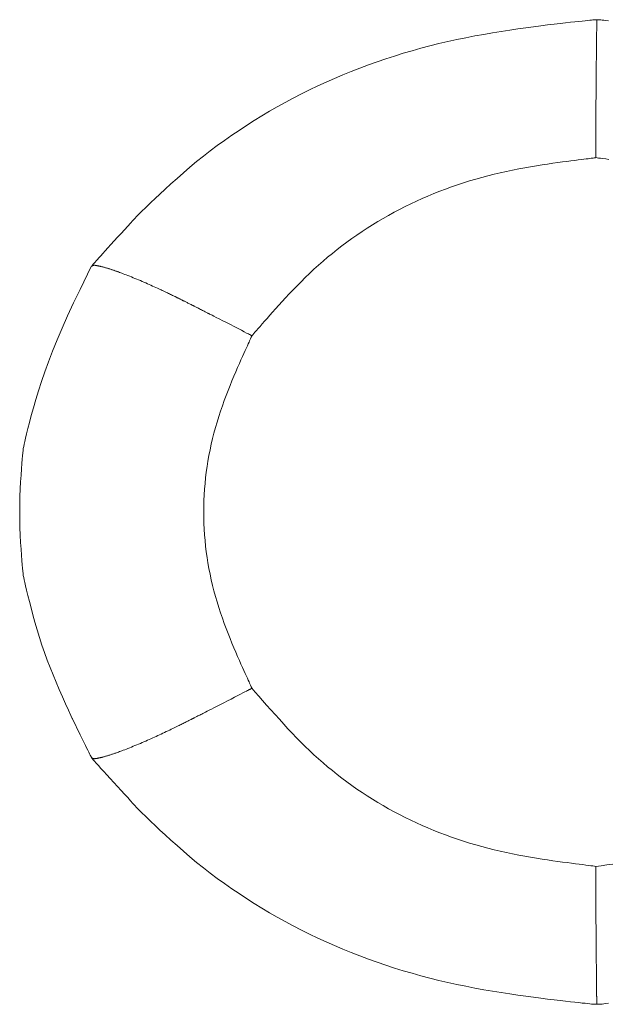
# Model space of a CAD drawing. Units: inches. Extents: x 0 to 11.2, y 0 to 11.8.
# Drawn here: x 2 to 4, y 8.5 to 11.8 of the extents above; entities that cross this region are included whole.
import ezdxf

# ---------------------------------------------------------------- set-up
doc = ezdxf.new("R2010")
doc.units = ezdxf.units.IN
doc.header["$LTSCALE"] = 0.03937
doc.header["$MEASUREMENT"] = 0
doc.layers.get('0').update_dxf_attribs({"lineweight": 0})

# ---------------------------------------------------------------- blocks, each defined once
blk = doc.blocks.new('SaccaroPuffBubble02VS')
for p, q in [((14.6295, 11.9317), (14.6295, 11.9307)), ((14.6266, 11.4948), (14.6266, 11.495)), ((14.6266, 11.4928), (14.6266, 11.4948)), ((12.8941, 9.3859), (12.8942, 9.3856))]:
    blk.add_line(p, q)
for points in [[(14.63, 11.9752), (14.6297, 11.9757), (14.6292, 11.9761), (14.6285, 11.9764), (14.6273, 11.9766), (14.6257, 11.9766), (14.6234, 11.9765), (14.6204, 11.9763), (14.6165, 11.9759), (14.6117, 11.9755), (14.6057, 11.9748), (14.5985, 11.9741), (14.59, 11.9731), (14.58, 11.972), (14.5684, 11.9707), (14.5551, 11.9692), (14.5399, 11.9675), (14.5228, 11.9655), (14.5038, 11.9634), (14.4831, 11.9609), (14.4609, 11.9582), (14.4372, 11.9552), (14.4122, 11.9519), (14.386, 11.9483), (14.3587, 11.9444), (14.3305, 11.9401), (14.3016, 11.9355), (14.2719, 11.9306), (14.2417, 11.9252), (14.2111, 11.9195), (14.1802, 11.9134), (14.1492, 11.9069), (14.1181, 11.9), (14.0872, 11.8926), (14.0563, 11.8848), (14.0256, 11.8765), (13.9951, 11.8678), (13.9646, 11.8587), (13.9344, 11.8492), (13.9043, 11.8392), (13.8744, 11.8288), (13.8447, 11.818), (13.8152, 11.8068), (13.7859, 11.7951), (13.7568, 11.7831), (13.7279, 11.7706), (13.6992, 11.7576), (13.6707, 11.7442), (13.6424, 11.7304), (13.6144, 11.7162), (13.5865, 11.7015), (13.5589, 11.6865), (13.5316, 11.671), (13.5046, 11.6552), (13.4779, 11.639), (13.4515, 11.6224), (13.4255, 11.6055), (13.3999, 11.5883), (13.3747, 11.5708), (13.3498, 11.5529), (13.3253, 11.5348), (13.3012, 11.5163), (13.2775, 11.4975), (13.2541, 11.4784), (13.2312, 11.459), (13.2087, 11.4394), (13.1868, 11.4198), (13.1659, 11.4006), (13.1462, 11.3822), (13.128, 11.3649), (13.1116, 11.3491), (13.0973, 11.3351), (13.0852, 11.3233), (13.0757, 11.314), (13.0682, 11.3066), (13.0622, 11.3006), (13.0571, 11.2955), (13.0525, 11.2906), (13.0477, 11.2854), (13.0422, 11.2794), (13.0354, 11.2719), (13.027, 11.2625), (13.0171, 11.2515), (13.0062, 11.2393), (12.9946, 11.2264), (12.9827, 11.2131), (12.9709, 11.2), (12.9596, 11.1873), (12.9491, 11.1756), (12.9397, 11.1651), (12.9315, 11.1559), (12.9244, 11.1478), (12.9182, 11.1409), (12.913, 11.1349), (12.9085, 11.1299), (12.9049, 11.1257), (12.9019, 11.1222), (12.8995, 11.1193), (12.8977, 11.1171), (12.8964, 11.1154), (12.8954, 11.1141), (12.8948, 11.1131), (12.8944, 11.1125), (12.8942, 11.1122), (12.8941, 11.112)], [(14.627, 11.6473), (14.627, 11.6479), (14.6272, 11.6805), (14.6272, 11.6811), (14.6274, 11.7102), (14.6274, 11.7109), (14.6276, 11.739), (14.6275, 11.7398), (14.6278, 11.7648), (14.6277, 11.7652), (14.6282, 11.8122), (14.6286, 11.8544), (14.6291, 11.8947), (14.6291, 11.8957), (14.63, 11.9752)], [(14.67, 11.9731), (14.6615, 11.9741), (14.6543, 11.9748), (14.6483, 11.9755), (14.6435, 11.9759), (14.6396, 11.9763), (14.6366, 11.9765), (14.6343, 11.9766), (14.6327, 11.9766), (14.6315, 11.9764), (14.6308, 11.9761), (14.6303, 11.9757), (14.63, 11.9752)], [(14.627, 11.6473), (14.6268, 11.5748), (14.6268, 11.5744), (14.6267, 11.5159), (14.6267, 11.5156), (14.6266, 11.495)], [(13.4441, 10.8677), (13.4451, 10.8687), (13.4473, 10.8711), (13.4505, 10.8748), (13.4547, 10.8796), (13.4598, 10.8855), (13.4658, 10.8925), (13.4725, 10.9003), (13.4798, 10.909), (13.4878, 10.9184), (13.4964, 10.9284), (13.5056, 10.9392), (13.5154, 10.9505), (13.5258, 10.9624), (13.5367, 10.9748), (13.5482, 10.9876), (13.5602, 11.0009), (13.5728, 11.0146), (13.5859, 11.0286), (13.5994, 11.0428), (13.6134, 11.0572), (13.6278, 11.0717), (13.6426, 11.0862), (13.6577, 11.1006), (13.6731, 11.1149), (13.6888, 11.1289), (13.7047, 11.1428), (13.7209, 11.1564), (13.7373, 11.1698), (13.754, 11.183), (13.7709, 11.1959), (13.788, 11.2086), (13.8054, 11.221), (13.8229, 11.2332), (13.8408, 11.2451), (13.8588, 11.2567), (13.877, 11.2681), (13.8954, 11.2792), (13.9141, 11.29), (13.9329, 11.3006), (13.9519, 11.3109), (13.9711, 11.3208), (13.9905, 11.3305), (14.0101, 11.3399), (14.0298, 11.349), (14.0497, 11.3578), (14.0697, 11.3663), (14.0899, 11.3745), (14.1102, 11.3824), (14.1307, 11.39), (14.1512, 11.3972), (14.1719, 11.4042), (14.1928, 11.4109), (14.2137, 11.4172), (14.2347, 11.4233), (14.2558, 11.429), (14.277, 11.4344), (14.2983, 11.4395), (14.3196, 11.4443), (14.3407, 11.4487), (14.3617, 11.4529), (14.3824, 11.4569), (14.4027, 11.4605), (14.4226, 11.4639), (14.4419, 11.467), (14.4606, 11.4699), (14.4785, 11.4726), (14.4956, 11.4751), (14.5119, 11.4773), (14.5271, 11.4793), (14.5412, 11.4812), (14.5542, 11.4828), (14.5659, 11.4843), (14.5762, 11.4857), (14.5853, 11.4868), (14.5932, 11.4879), (14.6, 11.4888), (14.6058, 11.4896), (14.6107, 11.4902), (14.6147, 11.4908), (14.6179, 11.4912), (14.6205, 11.4916), (14.6224, 11.4919), (14.6239, 11.4921), (14.6249, 11.4923), (14.6256, 11.4924), (14.6261, 11.4926), (14.6264, 11.4927), (14.6266, 11.4928)], [(14.6717, 11.4864), (14.6609, 11.4878), (14.6514, 11.4891), (14.6432, 11.4902), (14.6365, 11.4911), (14.6315, 11.4919), (14.6281, 11.4925), (14.6266, 11.4928)], [(12.8941, 9.3859), (12.8939, 9.3861), (12.8937, 9.3864), (12.8932, 9.3871), (12.8925, 9.3883), (12.8915, 9.3901), (12.8901, 9.3926), (12.8883, 9.3961), (12.886, 9.4007), (12.8831, 9.4064), (12.8798, 9.4132), (12.876, 9.4209), (12.8719, 9.4293), (12.8675, 9.4384), (12.8629, 9.4479), (12.8582, 9.4576), (12.8535, 9.4675), (12.827, 9.523), (12.8264, 9.5246), (12.8216, 9.5354), (12.8136, 9.5531), (12.8036, 9.5755), (12.7927, 9.6003), (12.7818, 9.6257), (12.7711, 9.6513), (12.7606, 9.6772), (12.7505, 9.7032), (12.7407, 9.7294), (12.7313, 9.7557), (12.7223, 9.7822), (12.7137, 9.8089), (12.7057, 9.8356), (12.6981, 9.8621), (12.6912, 9.8878), (12.6848, 9.9123), (12.6791, 9.9352), (12.6741, 9.956), (12.6698, 9.9743), (12.6662, 9.9896), (12.6634, 10.0018), (12.6612, 10.0114), (12.6596, 10.0193), (12.6583, 10.0264), (12.6573, 10.0335), (12.6565, 10.0415), (12.6556, 10.0513), (12.6546, 10.0637), (12.6534, 10.0792), (12.652, 10.0979), (12.6505, 10.1191), (12.6491, 10.1425), (12.6479, 10.1676), (12.6468, 10.194), (12.6461, 10.2212), (12.6459, 10.2489), (12.6461, 10.2766), (12.6468, 10.3039), (12.6479, 10.3303), (12.6491, 10.3554), (12.6505, 10.3788), (12.652, 10.4), (12.6534, 10.4186), (12.6546, 10.4342), (12.6556, 10.4466), (12.6565, 10.4564), (12.6573, 10.4644), (12.6583, 10.4715), (12.6596, 10.4786), (12.6612, 10.4865), (12.6634, 10.4961), (12.6662, 10.5083), (12.6698, 10.5237), (12.6742, 10.5422), (12.6795, 10.5636), (12.6857, 10.5878), (12.6929, 10.6144), (12.701, 10.6432), (12.7102, 10.6739), (12.7206, 10.7064), (12.732, 10.7405), (12.7448, 10.7761), (12.7588, 10.8135), (12.7744, 10.8527), (12.7915, 10.8939), (12.8103, 10.9371), (12.8309, 10.9825), (12.8534, 11.0302), (12.8662, 11.0568), (12.892, 11.1101), (12.8926, 11.1106), (12.8931, 11.1111), (12.8934, 11.1114), (12.8937, 11.1116), (12.8939, 11.1118), (12.8941, 11.112), (12.8943, 11.1121), (12.8945, 11.1122), (12.8947, 11.1124), (12.8949, 11.1126), (12.8952, 11.1127), (12.8956, 11.1129), (12.8959, 11.1131), (12.8963, 11.1133), (12.8968, 11.1135), (12.8973, 11.1137), (12.8979, 11.1139), (12.8984, 11.1141), (12.899, 11.1142), (12.8996, 11.1144), (12.9002, 11.1145), (12.9008, 11.1146), (12.9014, 11.1146), (12.9019, 11.1147), (12.9023, 11.1147), (12.9027, 11.1148), (12.903, 11.1148), (12.9033, 11.1148), (12.9035, 11.1148), (12.9037, 11.1147), (12.9039, 11.1147), (12.904, 11.1147), (12.9041, 11.1147), (12.9042, 11.1147), (12.9044, 11.1146), (12.9046, 11.1146), (12.9048, 11.1146), (12.9052, 11.1145), (12.9057, 11.1144), (12.9064, 11.1143), (12.9072, 11.1142), (12.9082, 11.114), (12.9093, 11.1138), (12.9106, 11.1136), (12.912, 11.1133), (12.9135, 11.1131), (12.9151, 11.1128), (12.9168, 11.1124), (12.9185, 11.1121), (12.9202, 11.1117), (12.922, 11.1113), (12.9239, 11.1109), (12.9258, 11.1104), (12.9278, 11.1099), (12.9298, 11.1094), (12.9319, 11.1089), (12.934, 11.1083), (12.9362, 11.1077), (12.9385, 11.107), (12.9408, 11.1063), (12.9431, 11.1056), (12.9455, 11.1049), (12.9479, 11.1042), (12.9503, 11.1034), (12.9528, 11.1026), (12.9553, 11.1018), (12.9578, 11.101), (12.9603, 11.1002), (12.9629, 11.0993), (12.9655, 11.0985), (12.9681, 11.0976), (12.9708, 11.0966), (12.9735, 11.0957), (12.9763, 11.0947), (12.9792, 11.0937), (12.9823, 11.0925), (12.9857, 11.0913), (12.9893, 11.0899), (12.9932, 11.0884), (12.9975, 11.0868), (13.0021, 11.0849), (13.0072, 11.083), (13.0125, 11.0808), (13.0182, 11.0786), (13.024, 11.0762), (13.03, 11.0738), (13.0361, 11.0712), (13.0423, 11.0687), (13.0484, 11.0661), (13.0546, 11.0634), (13.0608, 11.0608), (13.0669, 11.0581), (13.0731, 11.0554), (13.0792, 11.0527), (13.0852, 11.05), (13.0912, 11.0473), (13.0972, 11.0446), (13.103, 11.0419), (13.1087, 11.0393), (13.1141, 11.0368), (13.1193, 11.0344), (13.1241, 11.0321), (13.1284, 11.0301), (13.1323, 11.0282), (13.1357, 11.0266), (13.1386, 11.0252), (13.1413, 11.0239), (13.1437, 11.0227), (13.1461, 11.0216), (13.1485, 11.0204), (13.151, 11.0191), (13.1539, 11.0177), (13.157, 11.0162), (13.1604, 11.0145), (13.164, 11.0127), (13.1676, 11.011), (13.1711, 11.0093), (13.1744, 11.0076), (13.1774, 11.0062), (13.1799, 11.0049), (13.1819, 11.0039), (13.1835, 11.0031), (13.1847, 11.0025), (13.1857, 11.002), (13.1866, 11.0016), (13.1874, 11.0011), (13.1884, 11.0006), (13.1895, 11.0001), (13.1909, 10.9994), (13.1925, 10.9986), (13.1942, 10.9977), (13.1961, 10.9967), (13.198, 10.9957), (13.1999, 10.9948), (13.2017, 10.9939), (13.2033, 10.9931), (13.2047, 10.9924), (13.206, 10.9917), (13.2072, 10.9911), (13.2084, 10.9905), (13.2097, 10.9899), (13.2111, 10.9892), (13.2127, 10.9883), (13.2146, 10.9874), (13.2168, 10.9863), (13.2192, 10.985), (13.2218, 10.9837), (13.2245, 10.9823), (13.2271, 10.9809), (13.2296, 10.9796), (13.2319, 10.9785), (13.2338, 10.9775), (13.2353, 10.9767), (13.2365, 10.9761), (13.2373, 10.9757), (13.2379, 10.9754), (13.2382, 10.9752), (13.2384, 10.9751), (13.2385, 10.9751), (13.2386, 10.9751), (13.2386, 10.9751), (13.2387, 10.975), (13.2387, 10.975), (13.2388, 10.9749), (13.2389, 10.9749), (13.2391, 10.9748), (13.2393, 10.9747), (13.2395, 10.9745), (13.2398, 10.9744), (13.2402, 10.9742), (13.2406, 10.9739), (13.2413, 10.9736), (13.2421, 10.9732), (13.2432, 10.9726), (13.2445, 10.972), (13.2461, 10.9711), (13.248, 10.9702), (13.2502, 10.969), (13.2527, 10.9677), (13.2553, 10.9664), (13.2582, 10.9649), (13.2613, 10.9633), (13.2644, 10.9617), (13.2676, 10.96), (13.2709, 10.9583), (13.2742, 10.9566), (13.2774, 10.9549), (13.2805, 10.9533), (13.2834, 10.9518), (13.2861, 10.9504), (13.2886, 10.9491), (13.2907, 10.948), (13.2925, 10.947), (13.2943, 10.9461), (13.2963, 10.945), (13.299, 10.9437), (13.3025, 10.9418), (13.3072, 10.9394), (13.3135, 10.9361), (13.3217, 10.9318), (13.3319, 10.9264), (13.3438, 10.9202), (13.3567, 10.9135), (13.3702, 10.9064), (13.3836, 10.8994), (13.3965, 10.8926), (13.4082, 10.8865), (13.4182, 10.8812), (13.4262, 10.8771), (13.4321, 10.874), (13.4364, 10.8717), (13.4393, 10.8702), (13.4411, 10.8692), (13.4421, 10.8687), (13.4425, 10.8685), (13.4427, 10.8684), (13.4429, 10.8683), (13.4431, 10.8682), (13.4433, 10.8681), (13.4435, 10.868), (13.4437, 10.8679), (13.4439, 10.8678), (13.444, 10.8677), (13.4441, 10.8677)], [(12.9681, 11.0974), (12.9508, 11.1031), (12.9502, 11.1032)], [(12.9863, 11.0909), (12.9712, 11.0964), (12.969, 11.0971)], [(13.4441, 10.8677), (13.444, 10.8674), (13.4439, 10.8671), (13.4438, 10.8666), (13.4435, 10.866), (13.4432, 10.8651), (13.4426, 10.8638), (13.4419, 10.8622), (13.441, 10.86), (13.4398, 10.8572), (13.4383, 10.8538), (13.4365, 10.8497), (13.4343, 10.8447), (13.4318, 10.8389), (13.4288, 10.8322), (13.4253, 10.8245), (13.4214, 10.8157), (13.417, 10.8057), (13.4121, 10.7947), (13.4067, 10.7827), (13.4011, 10.7697), (13.3951, 10.7559), (13.3888, 10.7413), (13.3824, 10.7259), (13.3758, 10.7098), (13.3691, 10.6931), (13.3624, 10.6758), (13.3557, 10.6581), (13.3491, 10.6399), (13.3426, 10.6214), (13.3362, 10.6026), (13.3301, 10.5836), (13.3243, 10.5644), (13.3188, 10.5452), (13.3137, 10.5258), (13.3089, 10.5064), (13.3044, 10.4868), (13.3003, 10.4673), (13.2966, 10.4476), (13.2932, 10.4279), (13.2901, 10.4082), (13.2874, 10.3884), (13.285, 10.3685), (13.283, 10.3486), (13.2814, 10.3287), (13.2801, 10.3088), (13.2792, 10.2889), (13.2787, 10.2689), (13.2785, 10.2489), (13.2787, 10.229), (13.2792, 10.209), (13.2801, 10.1891), (13.2814, 10.1692), (13.283, 10.1493), (13.285, 10.1294), (13.2874, 10.1095), (13.2901, 10.0897), (13.2932, 10.07), (13.2966, 10.0503), (13.3003, 10.0306), (13.3044, 10.011), (13.3089, 9.9915), (13.3137, 9.9721), (13.3188, 9.9527), (13.3243, 9.9335), (13.3301, 9.9143), (13.3362, 9.8953), (13.3426, 9.8765), (13.3491, 9.858), (13.3557, 9.8398), (13.3624, 9.8221), (13.3691, 9.8048), (13.3758, 9.7881), (13.3824, 9.772), (13.3888, 9.7566), (13.3951, 9.742), (13.4011, 9.7281), (13.4067, 9.7152), (13.4121, 9.7032), (13.417, 9.6922), (13.4214, 9.6822), (13.4253, 9.6734), (13.4288, 9.6657), (13.4318, 9.659), (13.4343, 9.6532), (13.4365, 9.6483), (13.4383, 9.6442), (13.4398, 9.6408), (13.441, 9.6381), (13.4419, 9.6359), (13.4426, 9.6343), (13.4431, 9.6331), (13.4435, 9.6322), (13.4437, 9.6316), (13.4438, 9.6311), (13.4439, 9.6306), (13.4439, 9.6302)], [(13.4439, 9.6302), (13.4434, 9.6299), (13.443, 9.6297), (13.4427, 9.6295), (13.4425, 9.6294), (13.4423, 9.6293), (13.4422, 9.6292), (13.4421, 9.6292), (13.442, 9.6291), (13.442, 9.6291), (13.4418, 9.629), (13.4416, 9.6289), (13.4413, 9.6287), (13.4408, 9.6285), (13.4402, 9.6282), (13.4393, 9.6277), (13.4382, 9.6272), (13.4369, 9.6264), (13.435, 9.6255), (13.4326, 9.6242), (13.4293, 9.6225), (13.4251, 9.6203), (13.4198, 9.6175), (13.4131, 9.614), (13.405, 9.6097), (13.3953, 9.6047), (13.3844, 9.5989), (13.3726, 9.5927), (13.3602, 9.5863), (13.3478, 9.5798), (13.3357, 9.5734), (13.3243, 9.5674), (13.3139, 9.562), (13.3049, 9.5573), (13.2971, 9.5532), (13.2905, 9.5498), (13.2848, 9.5468), (13.2799, 9.5443), (13.2757, 9.542), (13.2718, 9.54), (13.2682, 9.5382), (13.2648, 9.5364), (13.2615, 9.5347), (13.2584, 9.5331), (13.2554, 9.5316), (13.2527, 9.5302), (13.2502, 9.5289), (13.248, 9.5277), (13.2461, 9.5268), (13.2445, 9.5259), (13.2431, 9.5253), (13.2421, 9.5247), (13.2413, 9.5243), (13.2406, 9.524), (13.2401, 9.5237), (13.2398, 9.5235), (13.2395, 9.5234), (13.2393, 9.5232), (13.2391, 9.5231), (13.2389, 9.523), (13.2388, 9.523), (13.2387, 9.5229), (13.2387, 9.5229), (13.2386, 9.5228), (13.2386, 9.5228), (13.2385, 9.5228), (13.2384, 9.5227), (13.2382, 9.5227), (13.2379, 9.5225), (13.2373, 9.5222), (13.2365, 9.5218), (13.2353, 9.5212), (13.2338, 9.5204), (13.2319, 9.5194), (13.2296, 9.5182), (13.2269, 9.5169), (13.2241, 9.5154), (13.221, 9.5138), (13.2178, 9.5122), (13.2146, 9.5105), (13.2113, 9.5088), (13.208, 9.5071), (13.2047, 9.5055), (13.2014, 9.5038), (13.1979, 9.502), (13.1943, 9.5002), (13.1905, 9.4983), (13.1864, 9.4962), (13.182, 9.494), (13.1773, 9.4917), (13.1723, 9.4892), (13.167, 9.4866), (13.1615, 9.4839), (13.1558, 9.4811), (13.15, 9.4783), (13.1442, 9.4754), (13.1383, 9.4726), (13.1324, 9.4698), (13.1266, 9.467), (13.1207, 9.4642), (13.1149, 9.4615), (13.109, 9.4588), (13.1031, 9.456), (13.0972, 9.4533), (13.0912, 9.4506), (13.0852, 9.4479), (13.0792, 9.4452), (13.0731, 9.4425), (13.0669, 9.4398), (13.0608, 9.4371), (13.0546, 9.4345), (13.0484, 9.4318), (13.0423, 9.4292), (13.0361, 9.4267), (13.03, 9.4241), (13.024, 9.4217), (13.0182, 9.4193), (13.0126, 9.4171), (13.0072, 9.4149), (13.0021, 9.413), (12.9975, 9.4111), (12.9932, 9.4095), (12.9893, 9.408), (12.9857, 9.4066), (12.9823, 9.4054), (12.9792, 9.4042), (12.9763, 9.4032), (12.9735, 9.4022), (12.9708, 9.4012), (12.9681, 9.4003), (12.9655, 9.3994), (12.9629, 9.3986), (12.9603, 9.3977), (12.9578, 9.3969), (12.9553, 9.396), (12.9528, 9.3953), (12.9503, 9.3945), (12.9479, 9.3937), (12.9455, 9.393), (12.9431, 9.3923), (12.9408, 9.3916), (12.9385, 9.3909), (12.9362, 9.3902), (12.934, 9.3896), (12.9319, 9.389), (12.9298, 9.3885), (12.9278, 9.388), (12.9258, 9.3875), (12.9239, 9.387), (12.922, 9.3866), (12.9202, 9.3862), (12.9185, 9.3858), (12.9167, 9.3854), (12.9151, 9.3851), (12.9135, 9.3848), (12.912, 9.3845), (12.9105, 9.3843), (12.9092, 9.384), (12.908, 9.3838), (12.9069, 9.3837), (12.906, 9.3835), (12.9052, 9.3834), (12.9045, 9.3833), (12.904, 9.3832), (12.9035, 9.3832), (12.903, 9.3832), (12.9025, 9.3832), (12.902, 9.3832), (12.9014, 9.3833), (12.9007, 9.3834), (12.8999, 9.3835), (12.899, 9.3837), (12.8981, 9.384), (12.8971, 9.3843), (12.8961, 9.3847), (12.8951, 9.3853), (12.8941, 9.3859)], [(14.6266, 9.0051), (14.6251, 9.0054), (14.6218, 9.006), (14.6167, 9.0068), (14.61, 9.0077), (14.6018, 9.0088), (14.5923, 9.0101), (14.5815, 9.0115), (14.5696, 9.0131), (14.5567, 9.0147), (14.5428, 9.0165), (14.528, 9.0184), (14.5123, 9.0205), (14.4958, 9.0228), (14.4786, 9.0253), (14.4606, 9.028), (14.4419, 9.0309), (14.4226, 9.034), (14.4027, 9.0374), (14.3824, 9.041), (14.3617, 9.0449), (14.3407, 9.0491), (14.3196, 9.0536), (14.2983, 9.0584), (14.277, 9.0635), (14.2558, 9.0689), (14.2347, 9.0746), (14.2137, 9.0807), (14.1928, 9.087), (14.1719, 9.0937), (14.1512, 9.1007), (14.1307, 9.1079), (14.1102, 9.1155), (14.0899, 9.1234), (14.0697, 9.1316), (14.0497, 9.1401), (14.0298, 9.1489), (14.0101, 9.158), (13.9905, 9.1674), (13.9711, 9.1771), (13.9519, 9.187), (13.9329, 9.1973), (13.9141, 9.2078), (13.8954, 9.2187), (13.877, 9.2298), (13.8588, 9.2412), (13.8408, 9.2528), (13.8229, 9.2647), (13.8054, 9.2769), (13.788, 9.2893), (13.7709, 9.302), (13.754, 9.3149), (13.7373, 9.3281), (13.7209, 9.3415), (13.7047, 9.3551), (13.6888, 9.369), (13.6731, 9.383), (13.6577, 9.3973), (13.6425, 9.4118), (13.6275, 9.4266), (13.6126, 9.4417), (13.5978, 9.457), (13.583, 9.4727), (13.5683, 9.4886), (13.5535, 9.5049), (13.5386, 9.5216), (13.5238, 9.5383), (13.5092, 9.5551), (13.4949, 9.5715), (13.4811, 9.5874), (13.4679, 9.6027), (13.4555, 9.617), (13.4439, 9.6302)], [(14.6856, 9.0133), (14.6646, 9.0104), (14.6448, 9.0077), (14.6266, 9.0051)], [(14.63, 8.5227), (14.6297, 8.5222), (14.6292, 8.5218), (14.6285, 8.5215), (14.6273, 8.5213), (14.6257, 8.5213), (14.6234, 8.5214), (14.6204, 8.5216), (14.6165, 8.522), (14.6117, 8.5224), (14.6057, 8.5231), (14.5986, 8.5238), (14.59, 8.5248), (14.58, 8.5259), (14.5684, 8.5272), (14.5551, 8.5287), (14.5399, 8.5304), (14.5228, 8.5323), (14.5038, 8.5345), (14.4832, 8.537), (14.4609, 8.5397), (14.4372, 8.5427), (14.4122, 8.546), (14.386, 8.5496), (14.3587, 8.5535), (14.3305, 8.5578), (14.3016, 8.5624), (14.2719, 8.5673), (14.2417, 8.5726), (14.2111, 8.5784), (14.1802, 8.5845), (14.1492, 8.591), (14.1181, 8.5979), (14.0872, 8.6053), (14.0563, 8.6131), (14.0256, 8.6214), (13.9951, 8.6301), (13.9646, 8.6392), (13.9344, 8.6487), (13.9043, 8.6587), (13.8744, 8.6691), (13.8447, 8.6799), (13.8152, 8.6911), (13.7859, 8.7027), (13.7568, 8.7148), (13.7279, 8.7273), (13.6992, 8.7403), (13.6707, 8.7537), (13.6424, 8.7675), (13.6144, 8.7817), (13.5865, 8.7964), (13.5589, 8.8114), (13.5316, 8.8269), (13.5046, 8.8427), (13.4779, 8.8589), (13.4515, 8.8755), (13.4255, 8.8924), (13.3999, 8.9096), (13.3747, 8.9271), (13.3498, 8.945), (13.3253, 8.9631), (13.3012, 8.9816), (13.2775, 9.0004), (13.2541, 9.0195), (13.2312, 9.0389), (13.2087, 9.0585), (13.1868, 9.0781), (13.1659, 9.0973), (13.1462, 9.1157), (13.128, 9.133), (13.1116, 9.1488), (13.0973, 9.1628), (13.0852, 9.1745), (13.0757, 9.1839), (13.0682, 9.1913), (13.0622, 9.1973), (13.0571, 9.2024), (13.0525, 9.2073), (13.0477, 9.2125), (13.0422, 9.2185), (13.0354, 9.226), (13.027, 9.2354), (13.0171, 9.2465), (13.006, 9.2588), (12.9942, 9.272), (12.9819, 9.2857), (12.9695, 9.2995), (12.9573, 9.3132), (12.9457, 9.3262), (12.9349, 9.3382), (12.9252, 9.3492), (12.9166, 9.3589), (12.9092, 9.3673), (12.9032, 9.3743), (12.8986, 9.3798), (12.8956, 9.3835), (12.8942, 9.3856)], [(14.63, 8.5227), (14.6303, 8.5222), (14.6308, 8.5218), (14.6315, 8.5215), (14.6327, 8.5213), (14.6343, 8.5213), (14.6366, 8.5214), (14.6396, 8.5216), (14.6435, 8.522), (14.6483, 8.5224), (14.6543, 8.5231), (14.6615, 8.5238), (14.67, 8.5248)], [(14.6266, 9.0051), (14.6266, 9.0031), (14.6266, 9.0029), (14.6267, 8.9823), (14.6267, 8.982), (14.6268, 8.9235), (14.6268, 8.9231), (14.627, 8.8506), (14.627, 8.85), (14.6272, 8.8174), (14.6272, 8.8168), (14.6274, 8.7877)], [(14.63, 8.5227), (14.63, 8.5241), (14.6299, 8.5263), (14.6299, 8.5292), (14.6299, 8.5324), (14.6298, 8.5357), (14.6298, 8.5391), (14.6297, 8.5423), (14.6297, 8.5451), (14.6297, 8.5473), (14.6297, 8.549), (14.6296, 8.5504), (14.6296, 8.5514), (14.6296, 8.5522), (14.6296, 8.553), (14.6296, 8.5537), (14.6296, 8.5546), (14.6296, 8.5556), (14.6296, 8.5567), (14.6296, 8.558), (14.6295, 8.5593), (14.6295, 8.5606), (14.6295, 8.5619), (14.6295, 8.5631), (14.6295, 8.5641), (14.6295, 8.5649), (14.6295, 8.5656), (14.6295, 8.5664), (14.6295, 8.5671), (14.6295, 8.5681), (14.6294, 8.5693), (14.6294, 8.5709), (14.6294, 8.5729), (14.6294, 8.5753), (14.6294, 8.5782), (14.6293, 8.5814), (14.6293, 8.5847), (14.6292, 8.588), (14.6292, 8.5911), (14.6292, 8.594), (14.6292, 8.5965), (14.6291, 8.5985), (14.6291, 8.6001), (14.6291, 8.6015), (14.6291, 8.6028), (14.6291, 8.6041), (14.6291, 8.6056), (14.629, 8.6074), (14.629, 8.6097), (14.629, 8.6126), (14.629, 8.6159), (14.6289, 8.6196), (14.6289, 8.6233), (14.6288, 8.6271), (14.6288, 8.6307), (14.6288, 8.6341), (14.6287, 8.6369), (14.6287, 8.6392), (14.6287, 8.641), (14.6287, 8.6425), (14.6287, 8.6439), (14.6286, 8.6453), (14.6286, 8.6468), (14.6286, 8.6487), (14.6286, 8.651), (14.6285, 8.654), (14.6285, 8.6575), (14.6285, 8.6615), (14.6284, 8.666), (14.6284, 8.6708), (14.6283, 8.6759), (14.6283, 8.6812), (14.6282, 8.6866), (14.6281, 8.6922), (14.6281, 8.6978), (14.628, 8.7034), (14.628, 8.7089), (14.6279, 8.7142), (14.6279, 8.7194), (14.6278, 8.7244), (14.6278, 8.7291), (14.6277, 8.7334), (14.6277, 8.7375), (14.6277, 8.7411), (14.6277, 8.7444), (14.6276, 8.7474), (14.6276, 8.75), (14.6276, 8.7522), (14.6276, 8.754), (14.6276, 8.7555), (14.6276, 8.7567), (14.6276, 8.7578), (14.6275, 8.7588), (14.6275, 8.7601), (14.6275, 8.7615), (14.6275, 8.7634), (14.6275, 8.7658), (14.6275, 8.7687), (14.6275, 8.7721), (14.6274, 8.7757), (14.6274, 8.7791), (14.6274, 8.7823), (14.6274, 8.785), (14.6274, 8.7868), (14.6274, 8.7877)]]:
    blk.add_lwpolyline(points)

msp = doc.modelspace()

# ---------------------------------------------------------------- block references
at = {"xscale": 0.98, "yscale": 0.96}
msp.add_blockref('SaccaroPuffBubble02VS', (-10.4187, 0.3408), dxfattribs=at)

doc.saveas('drawing.dxf')
